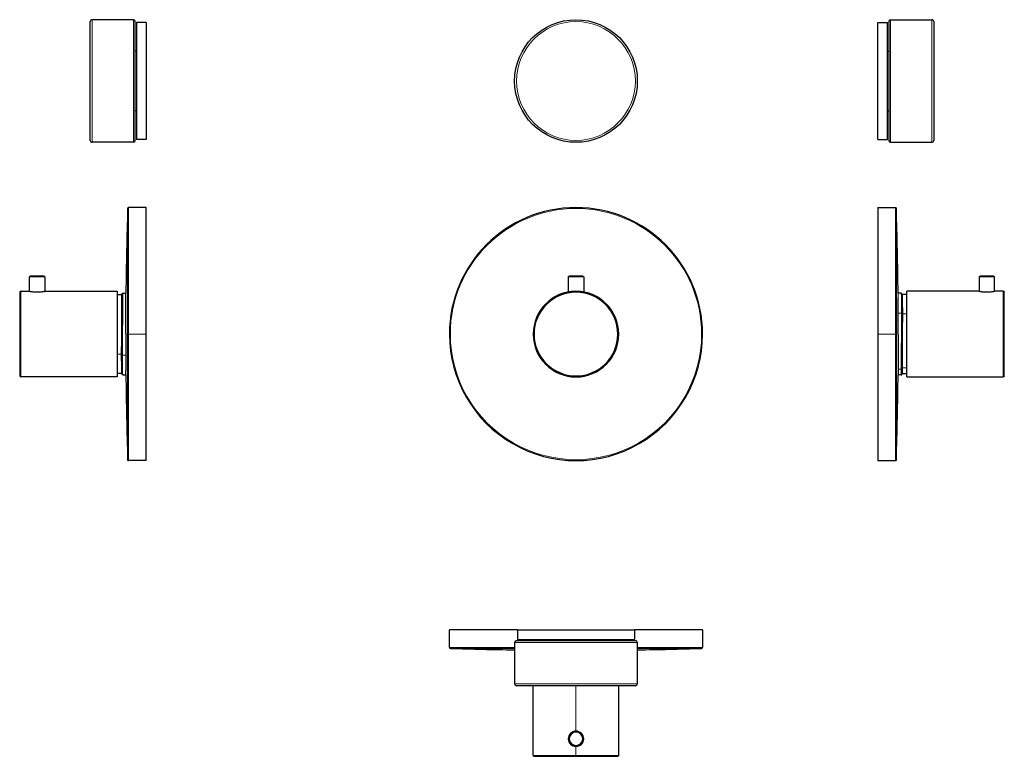
# Model space of a CAD drawing. Units: millimetres. Extents: x 59 to 565, y 203 to 581.
import ezdxf

# ---------------------------------------------------------------- set-up
doc = ezdxf.new("R2010")
doc.units = ezdxf.units.MM
doc.layers.get('0').update_dxf_attribs({"color": 106, "lineweight": 0})

# ---------------------------------------------------------------- blocks, each defined once
blk = doc.blocks.new('a', base_point=(251.291229, 78.009239))
at = {"color": 0, "linetype": 'Continuous', "lineweight": 30}
for p, q in [((340.922742, 449.182918), (341.422685, 449.68286)), ((344.872742, 449.182917), (340.922742, 449.182917)), ((340.922742, 449.182917), (340.922742, 441.495344)), ((344.872742, 449.682917), (341.422742, 449.682917)), ((348.322742, 449.682917), (344.872742, 449.682917)), ((348.822742, 449.182917), (344.872742, 449.182917)), ((348.322799, 449.68286), (348.822741, 449.182918)), ((348.822742, 449.182917), (348.822742, 441.495344))]:
    blk.add_line(p, q, dxfattribs=at)
blk.add_circle((344.872742, 549.853004), 31.500002, dxfattribs=at)
at = {"color": 0, "linetype": 'Continuous', "lineweight": 0}
blk.add_circle((344.872742, 549.853004), 30.500002, dxfattribs=at)
at = {"color": 0, "linetype": 'Continuous', "lineweight": 30}
for radius, start, end in [(65, 0.000003, 180), (22, 90, 270), (21.5, 90, 270), (22, 270, 90), (21.5, 270, 90), (65, 180, 0.000003)]:
    blk.add_arc((344.872742, 419.852917), radius, start, end, dxfattribs=at)
at = {"color": 0, "linetype": 'Continuous', "lineweight": 0}
for start, end in [(0.000003, 180), (180, 0.000003)]:
    blk.add_arc((344.872742, 419.852917), 64.515266, start, end, dxfattribs=at)
blk = doc.blocks.new('b', base_point=(251.291229, 205.321602))
at = {"color": 0, "linetype": 'Continuous', "lineweight": 30}
for p, q in [((279.872742, 258.894221), (279.872742, 267.909317)), ((314.872739, 267.909314), (279.872742, 267.909317)), ((314.872739, 267.909311), (374.872744, 267.909311)), ((314.872739, 267.909311), (314.872739, 262.909311)), ((314.872739, 262.909311), (374.872744, 262.909311)), ((329.522742, 262.909311), (329.522742, 262.209309)), ((360.222741, 262.909311), (360.222741, 262.209309)), ((409.872742, 267.909317), (374.872744, 267.909314)), ((374.872744, 267.909311), (374.872744, 262.909311)), ((409.872742, 267.909317), (409.872742, 258.894221)), ((313.37274, 261.459309), (313.37274, 240.209309)), ((375.622743, 262.209309), (314.12274, 262.209309)), ((376.372743, 261.459309), (376.372743, 240.209309)), ((375.372743, 239.209309), (314.37274, 239.209309)), ((322.872742, 203.459316), (322.873106, 239.209315)), ((366.872742, 203.459316), (366.872377, 239.209315)), ((322.872742, 203.459316), (344.872742, 203.459315)), ((322.872742, 203.459316), (323.372721, 202.959337)), ((323.372742, 202.959316), (344.872742, 202.959315)), ((344.872742, 203.459315), (366.872742, 203.459316)), ((344.872742, 202.959315), (366.372742, 202.959316)), ((366.872742, 203.459316), (366.372762, 202.959337))]:
    blk.add_line(p, q, dxfattribs=at)
at = {"color": 0, "linetype": 'Continuous', "lineweight": 0}
for p, q in [((313.37274, 258.894219), (279.872742, 258.894221)), ((280.357475, 258.394454), (313.37274, 258.394452)), ((376.372743, 261.459309), (313.37274, 261.459309)), ((409.872742, 258.894221), (376.372743, 258.894219)), ((376.372743, 258.394452), (409.388008, 258.394454)), ((376.372743, 240.209309), (313.37274, 240.209309)), ((344.872742, 215.909315), (344.872742, 239.209314)), ((344.872742, 203.459315), (344.872742, 208.009315))]:
    blk.add_line(p, q, dxfattribs=at)
at = {"color": 0, "linetype": 'Continuous', "lineweight": 30}
for centre, radius, start, end in [((280.372833, 258.89431), 0.500091, 180.010159, 268.240183), ((344.884799, 2370.89061), 2113.481437, 268.250411, 269.145687), ((314.12274, 261.459309), 0.75, 90, 180), ((375.622743, 261.459309), 0.75, 0, 90), ((344.872742, 2370.409317), 2113, 270.854181, 271.749658), ((409.372742, 258.894221), 0.5, 271.749655, 0.000003), ((314.37274, 240.209309), 1, 180, 270), ((375.372743, 240.209309), 1, 270, 0), ((344.872742, 211.959315), 3.95, 90, 270), ((344.872742, 211.959315), 3.45, 90, 270), ((344.872742, 211.959315), 3.95, 270, 90), ((344.872742, 211.959315), 3.45, 270, 90)]:
    blk.add_arc(centre, radius, start, end, dxfattribs=at)
blk = doc.blocks.new('c', base_point=(293.221985, 78.009239))
at = {"color": 0, "linetype": 'Continuous', "lineweight": 30}
for p, q in [((499.859487, 519.853002), (499.859487, 579.853007)), ((499.859487, 579.853007), (504.859487, 579.853007)), ((504.859487, 519.853002), (504.859487, 579.853007)), ((505.55949, 580.603006), (505.55949, 519.103003)), ((506.30949, 581.353006), (527.55949, 581.353006)), ((528.55949, 580.353006), (528.55949, 519.353003)), ((504.859487, 565.203004), (505.55949, 565.203004)), ((504.859487, 534.503005), (505.55949, 534.503005)), ((499.859487, 519.853002), (504.859487, 519.853002)), ((506.30949, 518.353003), (527.55949, 518.353003)), ((499.859487, 484.852917), (499.85949, 419.852917)), ((499.859487, 484.852917), (508.874583, 484.852917)), ((551.859488, 449.182917), (552.359488, 449.682917)), ((551.859488, 449.182917), (551.859488, 441.852917)), ((559.259488, 449.682917), (559.759488, 449.182917)), ((559.759488, 441.852917), (559.759488, 449.182917)), ((511.904397, 440.852917), (510.314593, 440.852917)), ((514.735223, 440.102917), (512.505539, 440.102917)), ((551.859488, 441.852917), (514.809488, 441.852917)), ((514.809488, 397.852917), (514.809488, 441.852917)), ((564.309488, 441.852917), (559.759488, 441.852917)), ((564.309488, 397.852917), (564.309488, 441.852917)), ((564.309488, 441.852917), (564.809488, 441.352917)), ((564.809488, 398.352917), (564.809488, 441.352917)), ((510.255132, 430.619856), (510.255131, 438.53209)), ((510.255132, 419.442604), (510.255132, 430.619856)), ((499.85949, 419.852917), (499.859487, 354.852917)), ((510.255132, 419.442604), (510.255253, 401.833688)), ((510.255253, 401.833688), (510.255191, 398.858957)), ((512.505527, 399.602917), (514.735223, 399.602917)), ((511.904377, 398.852917), (510.314593, 398.852917)), ((514.809488, 397.852917), (564.309488, 397.852917)), ((564.809488, 398.352917), (564.309488, 397.852917)), ((499.859487, 354.852917), (508.874583, 354.852917))]:
    blk.add_line(p, q, dxfattribs=at)
at = {"color": 0, "linetype": 'Continuous', "lineweight": 0}
for p, q in [((506.30949, 581.353006), (506.30949, 518.353003)), ((527.55949, 581.353006), (527.55949, 518.353003)), ((508.874583, 484.852917), (508.874586, 419.852917)), ((509.374353, 419.852917), (509.37435, 484.368183)), ((514.735224, 430.235322), (514.735223, 440.102917)), ((510.255132, 430.619856), (512.059477, 430.619856)), ((512.6595, 430.235322), (514.735224, 430.235322)), ((514.735224, 402.467056), (514.735224, 430.235322)), ((508.874586, 419.852917), (499.85949, 419.852917)), ((508.874586, 419.852917), (508.874583, 354.852917)), ((509.37435, 355.337651), (509.374353, 419.852917)), ((510.340145, 401.823135), (511.87883, 401.823135)), ((512.480162, 402.467056), (514.735224, 402.467056))]:
    blk.add_line(p, q, dxfattribs=at)
at = {"color": 0, "linetype": 'Continuous', "lineweight": 30}
for points in [[(559.75946, 449.182922), (559.724976, 449.182922), (559.618225, 449.182922), (559.437561, 449.182922), (559.185242, 449.182922), (558.867981, 449.182922), (558.495972, 449.182922), (558.082214, 449.182922), (557.63916, 449.182922), (557.156555, 449.182922), (556.637573, 449.182922), (556.095215, 449.182922), (555.544617, 449.182922), (555.001648, 449.182922), (554.481506, 449.182922), (553.997375, 449.182922), (553.553101, 449.182922), (553.138, 449.182922), (552.764221, 449.182922), (552.444641, 449.182922), (552.189758, 449.182922), (552.006226, 449.182922), (551.896729, 449.182922), (551.859497, 449.182922)], [(559.25946, 449.682922), (559.226562, 449.682922), (559.121948, 449.682922), (558.939758, 449.682922), (558.678772, 449.682922), (558.343628, 449.682922), (557.944702, 449.682922), (557.497253, 449.682922), (557.019287, 449.682922), (556.529663, 449.682922), (556.045654, 449.682922), (555.575012, 449.682922), (555.091064, 449.682922), (554.60144, 449.682922), (554.123413, 449.682922), (553.675781, 449.682922), (553.276672, 449.682922), (552.941284, 449.682922), (552.680054, 449.682922), (552.497559, 449.682922), (552.3927, 449.682922), (552.359497, 449.682922)], [(512.359497, 430.466827), (512.35614, 430.795929), (512.352783, 431.121277), (512.349426, 431.44278), (512.346008, 431.760284), (512.342712, 432.073639), (512.339355, 432.382782), (512.335999, 432.687561), (512.332642, 432.987885), (512.329346, 433.283661), (512.32605, 433.574799), (512.322754, 433.861176), (512.319458, 434.14267), (512.316162, 434.41925), (512.312927, 434.690765), (512.309692, 434.957123), (512.306458, 435.218231), (512.303223, 435.47403), (512.300049, 435.724396), (512.296875, 435.969238), (512.293701, 436.208527), (512.290588, 436.442108), (512.287476, 436.669983), (512.284424, 436.891998), (512.281372, 437.108124), (512.278381, 437.318237), (512.275391, 437.522339), (512.2724, 437.720306), (512.26947, 437.912109), (512.266541, 438.097687), (512.263672, 438.276917), (512.260864, 438.449768), (512.258057, 438.61618), (512.25531, 438.776062), (512.252563, 438.929382), (512.249878, 439.076111), (512.247192, 439.216217), (512.244568, 439.349609), (512.242004, 439.476257), (512.239441, 439.596161), (512.236938, 439.709259), (512.234497, 439.815491), (512.232056, 439.914856), (512.229675, 440.007324), (512.227356, 440.092834), (512.225098, 440.171417), (512.222839, 440.243103), (512.220642, 440.307892), (512.218445, 440.365845), (512.216309, 440.417023), (512.214172, 440.46167), (512.212036, 440.500061), (512.209778, 440.533051), (512.207153, 440.562469), (512.202515, 440.596375), (512.173401, 440.686462), (511.904388, 440.852875)], [(512.220459, 440.311432), (512.236755, 440.270203), (512.281982, 440.203094), (512.365173, 440.137787), (512.505554, 440.102875)], [(551.859497, 441.852905), (551.896301, 441.846313), (552.006104, 441.826996), (552.186462, 441.796448), (552.433594, 441.75705), (552.743286, 441.711487), (553.109558, 441.663116), (553.525696, 441.61554), (553.984497, 441.572205), (554.4776, 441.536346), (554.996033, 441.510681), (555.529968, 441.497223), (556.069336, 441.496979), (556.603638, 441.509979), (557.122803, 441.535217), (557.617004, 441.57074), (558.077148, 441.613861), (558.495117, 441.661346), (558.863281, 441.709717), (559.17511, 441.755463), (559.424805, 441.795227), (559.607544, 441.82608), (559.71991, 441.845825), (559.75946, 441.852905)], [(512.505554, 399.602997), (512.372009, 399.571564), (512.272827, 399.491943), (512.22876, 399.41748), (512.216614, 399.380768), (512.212952, 399.364105), (512.211731, 399.356842), (512.211426, 399.354614)], [(511.904388, 398.852997), (512.046936, 398.888947), (512.147461, 398.976807), (512.187256, 399.051239), (512.198364, 399.088867), (512.202698, 399.11026), (512.205017, 399.125488), (512.206604, 399.138275), (512.207825, 399.150208), (512.208923, 399.162109), (512.2099, 399.174377), (512.210815, 399.187286), (512.211731, 399.200958), (512.212585, 399.215546), (512.213501, 399.231079), (512.214355, 399.247589), (512.21521, 399.265167), (512.216064, 399.283783), (512.216919, 399.303528), (512.217834, 399.324341), (512.218689, 399.346252), (512.219543, 399.369293), (512.220459, 399.394409)]]:
    blk.add_lwpolyline(points, dxfattribs=at)
at = {"color": 0, "linetype": 'Continuous', "lineweight": 0}
for points in [[(510.314575, 440.852997), (510.308868, 440.816406), (510.302612, 440.707031), (510.295868, 440.524902), (510.288635, 440.270264), (510.280945, 439.944519), (510.272858, 439.54953), (510.264374, 439.087158), (510.255127, 438.532104)], [(512.059448, 430.619843), (512.048523, 431.694794), (512.037537, 432.727844), (512.026672, 433.714355), (512.01593, 434.648529), (512.005371, 435.526245), (511.994995, 436.345764), (511.984863, 437.104889), (511.975006, 437.800629), (511.965454, 438.43042), (511.956238, 438.991821), (511.947418, 439.482422), (511.938995, 439.900024), (511.93103, 440.243286), (511.923553, 440.511108), (511.916565, 440.702362), (511.910126, 440.816315), (511.904114, 440.852844)], [(512.505554, 440.102936), (512.511414, 440.06546), (512.517761, 439.954041), (512.524719, 439.768738), (512.532104, 439.510223), (512.539978, 439.179626), (512.54834, 438.777985), (512.557068, 438.306549), (512.566162, 437.767456), (512.575623, 437.162964), (512.585327, 436.495422), (512.595337, 435.767273), (512.605591, 434.981323), (512.616028, 434.139709), (512.626648, 433.24408), (512.63739, 432.298279), (512.648254, 431.307831), (512.659485, 430.235321)], [(512.359497, 430.466034), (512.348022, 431.573364), (512.336609, 432.633362), (512.325256, 433.641785), (512.314087, 434.594543), (512.30304, 435.487823), (512.292236, 436.317963), (512.280945, 437.136658)], [(511.878845, 401.82312), (511.879211, 402.563751), (511.880371, 403.379608), (511.882294, 404.266724), (511.884979, 405.220337), (511.888397, 406.23587), (511.892548, 407.309143), (511.89743, 408.435944), (511.902985, 409.611786), (511.90921, 410.831451), (511.916077, 412.089661), (511.923553, 413.381042), (511.931641, 414.700043), (511.940247, 416.041016), (511.949371, 417.398285), (511.958954, 418.766174), (511.968964, 420.138611), (511.97937, 421.509644), (511.990143, 422.873322), (512.00116, 424.224121), (512.012451, 425.556763), (512.023987, 426.865936), (512.035645, 428.145508), (512.047363, 429.388367), (512.059448, 430.619843)], [(512.059448, 430.619843), (512.162415, 430.610687), (512.253479, 430.583862), (512.320374, 430.542419), (512.359497, 430.466034)], [(512.178833, 402.078461), (512.179199, 402.809326), (512.180359, 403.612946), (512.182251, 404.48584), (512.184937, 405.424286), (512.188354, 406.424347), (512.192505, 407.481659), (512.197388, 408.591797), (512.202942, 409.749969), (512.209167, 410.951233), (512.216003, 412.190491), (512.223511, 413.462433), (512.231567, 414.761627), (512.240173, 416.08255), (512.249268, 417.419556), (512.25885, 418.766937), (512.26886, 420.118958), (512.279236, 421.469818), (512.289978, 422.813782), (512.301025, 424.145081), (512.312317, 425.458038), (512.323792, 426.747101), (512.335449, 428.006714), (512.347168, 429.231506), (512.359497, 430.466034)], [(512.359497, 430.38913), (512.377869, 430.336731), (512.430542, 430.290161), (512.511353, 430.255768), (512.659485, 430.235321)], [(512.659485, 430.235321), (512.647278, 429.026825), (512.635071, 427.773315), (512.623047, 426.481628), (512.611084, 425.159576), (512.599426, 423.81366), (512.588074, 422.449738), (512.577026, 421.073639), (512.566345, 419.691559), (512.556091, 418.310059), (512.546326, 416.93576), (512.537109, 415.575134), (512.528442, 414.234467), (512.520386, 412.919952), (512.513, 411.637726), (512.506287, 410.393768), (512.500244, 409.19397), (512.494995, 408.044128), (512.49054, 406.949371), (512.486816, 405.914368), (512.483887, 404.943726), (512.481812, 404.042358), (512.480591, 403.215576), (512.480164, 402.467041)], [(510.255127, 419.442596), (510.264587, 418.120911), (510.273651, 416.804871), (510.282257, 415.501099), (510.290344, 414.215118), (510.297943, 412.951569), (510.304993, 411.715332), (510.311432, 410.511353), (510.317291, 409.344604), (510.32254, 408.219604), (510.327118, 407.140869), (510.331024, 406.11264), (510.334259, 405.13916), (510.336792, 404.224152), (510.338623, 403.371002), (510.339752, 402.583282), (510.340149, 401.82312)], [(510.340149, 401.82312), (510.339813, 401.211456), (510.338837, 400.666016), (510.33725, 400.189392), (510.334991, 399.783478), (510.332123, 399.449524), (510.328613, 399.188721), (510.324493, 399.001892), (510.319824, 398.889832), (510.314362, 398.852997)], [(512.178833, 402.078461), (512.159851, 401.99057), (512.107056, 401.913513), (512.026794, 401.856628), (511.878845, 401.82312)], [(511.904419, 398.853149), (511.89917, 398.88974), (511.894501, 399.000854), (511.890411, 399.186157), (511.886902, 399.444946), (511.884033, 399.776459), (511.881775, 400.179871), (511.880157, 400.653229), (511.879181, 401.194092), (511.878845, 401.82312)], [(512.220337, 399.393951), (512.213989, 399.246429), (512.208069, 399.166412), (512.202698, 399.154114), (512.197815, 399.209625), (512.193481, 399.332764), (512.189697, 399.523071), (512.186401, 399.779999), (512.183716, 400.102631), (512.181641, 400.48996), (512.180115, 400.940735), (512.179138, 401.45343), (512.178833, 402.078461)], [(512.180176, 402.211731), (512.199158, 402.299622), (512.251953, 402.376678), (512.332214, 402.433563), (512.480164, 402.467041)], [(512.180176, 402.211731), (512.180481, 401.60614), (512.181519, 401.067474), (512.183105, 400.597809), (512.185425, 400.198792), (512.188354, 399.871887), (512.191895, 399.618347), (512.196045, 399.439056), (512.200806, 399.334717), (512.206177, 399.305664), (512.21228, 399.354553)], [(512.480164, 402.467041), (512.480469, 401.881378), (512.481445, 401.358429), (512.483032, 400.900177), (512.485229, 400.509033), (512.488037, 400.18689), (512.491455, 399.934601), (512.495483, 399.752808), (512.500122, 399.642212), (512.505615, 399.603149)], [(514.735229, 399.602905), (514.735229, 399.634949), (514.735229, 399.729858), (514.735229, 399.885498), (514.735229, 400.099152), (514.735229, 400.367767), (514.735229, 400.687958), (514.735229, 401.055969), (514.735229, 401.467987), (514.735229, 401.919952), (514.735229, 402.467041)]]:
    blk.add_lwpolyline(points, dxfattribs=at)
at = {"color": 0, "linetype": 'Continuous', "lineweight": 30}
for centre, radius, start, end in [((506.30949, 580.603006), 0.75, 90, 180), ((527.55949, 580.353006), 1, 0, 90), ((506.30949, 519.103003), 0.75, 180, 270), ((527.55949, 519.353003), 1, 270, 360), ((508.874495, 484.352826), 0.500091, 1.759817, 89.989841), ((-1602.671068, 419.852299), 2113.03056, 0.569288, 1.749653), ((510.31482, 440.552154), 0.300716, 90.044049, 101.436751), ((514.735182, 439.802466), 0.300324, 75.673122, 89.992113), ((514.735182, 399.903321), 0.300324, 270.007865, 284.327124), ((-1602.670864, 419.853532), 2113.030356, 358.250347, 359.430714), ((510.314818, 399.153702), 0.300716, 258.563511, 269.955959), ((508.874495, 355.353009), 0.500091, 270.010159, 358.240183)]:
    blk.add_arc(centre, radius, start, end, dxfattribs=at)
at = {"color": 0, "linetype": 'Continuous', "lineweight": 0}
for centre, radius, start, end in [((514.735509, 429.66134), 0.573982, 82.594655, 90.028485), ((510.340332, 402.171375), 0.34824, 255.858937, 269.969334), ((514.735302, 402.814322), 0.347266, 269.987093, 282.335209)]:
    blk.add_arc(centre, radius, start, end, dxfattribs=at)
blk = doc.blocks.new('e', base_point=(156.348755, 0))
at = {"color": 0, "linetype": 'Continuous', "lineweight": 30}
for p, q in [((95.483578, 549.853004), (95.483578, 580.353006)), ((117.733578, 581.353006), (96.483578, 581.353006)), ((118.483578, 549.853004), (118.483578, 580.603006)), ((119.183581, 579.853007), (119.183581, 549.853004)), ((124.183581, 579.853007), (119.183581, 579.853007)), ((124.183581, 579.853007), (124.183581, 549.853004)), ((119.183581, 565.203004), (118.483578, 565.203004)), ((95.483578, 519.353003), (95.483578, 549.853004)), ((118.483578, 519.103003), (118.483578, 549.853004)), ((119.183581, 549.853004), (119.183581, 519.853002)), ((124.183581, 549.853004), (124.183581, 519.853002)), ((119.183581, 534.503005), (118.483578, 534.503005)), ((117.733578, 518.353003), (96.483578, 518.353003)), ((124.183581, 519.853002), (119.183581, 519.853002)), ((124.183581, 484.852917), (115.168485, 484.852917)), ((124.183578, 419.852917), (124.183581, 484.852917)), ((64.78358, 449.682917), (64.28358, 449.182917)), ((72.18358, 449.182917), (64.28358, 449.182917)), ((64.28358, 441.852917), (64.28358, 449.182917)), ((71.68358, 449.682917), (64.78358, 449.682917)), ((72.18358, 449.182917), (71.68358, 449.682917)), ((72.18358, 449.182917), (72.18358, 441.852917)), ((59.73358, 441.852917), (59.23358, 441.352917)), ((59.23358, 441.352917), (59.23358, 398.352917)), ((59.73358, 441.852917), (59.73358, 397.852917)), ((59.73358, 441.852917), (64.28358, 441.852917)), ((72.18358, 441.852917), (109.23358, 441.852917)), ((109.23358, 441.852917), (109.23358, 397.852917)), ((109.307845, 440.102917), (111.537529, 440.102917)), ((112.138671, 440.852917), (113.728475, 440.852917)), ((113.787936, 420.263147), (113.787936, 419.852918)), ((113.787936, 419.852918), (113.787936, 409.085979)), ((124.183581, 354.852917), (124.183578, 419.852917)), ((113.787936, 409.085979), (113.787937, 401.173706)), ((111.537541, 399.602917), (109.307845, 399.602917)), ((59.23358, 398.352917), (59.73358, 397.852917)), ((109.23358, 397.852917), (59.73358, 397.852917)), ((112.138691, 398.852917), (113.728475, 398.852917)), ((124.183581, 354.852917), (115.168485, 354.852917))]:
    blk.add_line(p, q, dxfattribs=at)
at = {"color": 0, "linetype": 'Continuous', "lineweight": 0}
for p, q in [((96.483578, 549.853004), (96.483578, 581.353006)), ((117.733578, 549.853004), (117.733578, 581.353006)), ((96.483578, 518.353003), (96.483578, 549.853004)), ((117.733578, 518.353003), (117.733578, 549.853004)), ((114.668718, 484.368183), (114.668715, 419.852921)), ((115.168482, 419.852921), (115.168485, 484.852917)), ((114.668715, 419.852921), (114.668718, 355.337651)), ((115.168485, 354.852917), (115.168482, 419.852921)), ((124.183578, 419.852917), (115.168482, 419.852921)), ((109.307844, 409.470512), (111.383568, 409.470512)), ((109.307844, 409.470512), (109.307845, 399.602917)), ((111.983591, 409.085979), (113.787936, 409.085979))]:
    blk.add_line(p, q, dxfattribs=at)
at = {"color": 0, "linetype": 'Continuous', "lineweight": 30}
for points in [[(64.283577, 441.852905), (64.320396, 441.846313), (64.430138, 441.826996), (64.610397, 441.796509), (64.857712, 441.75705), (65.167358, 441.711456), (65.533585, 441.663116), (65.949799, 441.61554), (66.408569, 441.572205), (66.901688, 441.536346), (67.420082, 441.510712), (67.954041, 441.497223), (68.493378, 441.496979), (69.027725, 441.509979), (69.54686, 441.535217), (70.041069, 441.57074), (70.501259, 441.613861), (70.919098, 441.661346), (71.287354, 441.709717), (71.599182, 441.755463), (71.848709, 441.795135), (72.031601, 441.82605), (72.144028, 441.845825), (72.183578, 441.852905)], [(111.831642, 440.351227), (111.831383, 440.349335), (111.830208, 440.342468), (111.827103, 440.327179), (111.815651, 440.291473), (111.774292, 440.218994), (111.677238, 440.137451), (111.537537, 440.102875)], [(111.822578, 440.311432), (111.823509, 440.336792), (111.824432, 440.360901), (111.825348, 440.383789), (111.826263, 440.405487), (111.827171, 440.425964), (111.828079, 440.445251), (111.828995, 440.463379), (111.829903, 440.480347), (111.830818, 440.496246), (111.831749, 440.511108), (111.83271, 440.525085), (111.833725, 440.538269), (111.834808, 440.550873), (111.835983, 440.563171), (111.837494, 440.576172), (111.839699, 440.591309), (111.84343, 440.611511), (111.853088, 440.646576), (111.888298, 440.718597), (111.988045, 440.812317), (112.13868, 440.852875)], [(113.787933, 420.263153), (113.787933, 421.513672), (113.787933, 422.758301), (113.787926, 423.992462), (113.787918, 425.211823), (113.78791, 426.412109), (113.787895, 427.58902), (113.787888, 428.738281), (113.78788, 429.855835), (113.787865, 430.937805), (113.787857, 431.980377), (113.787842, 432.979675), (113.787834, 433.932251), (113.787827, 434.834839), (113.787819, 435.684326), (113.787819, 436.477478), (113.787811, 437.211487), (113.787811, 437.883942), (113.787811, 438.492493), (113.787819, 439.03476), (113.787819, 439.50882), (113.787827, 439.913239), (113.787834, 440.246552), (113.787842, 440.507385), (113.787857, 440.694763), (113.787865, 440.808044), (113.78788, 440.846893)], [(112.13868, 398.852997), (111.862648, 399.033905), (111.839325, 399.116882), (111.835121, 399.151489), (111.83242, 399.184814), (111.830017, 399.223389), (111.827675, 399.269135), (111.825325, 399.322632), (111.822952, 399.384216), (111.820526, 399.454041), (111.818062, 399.532166), (111.815544, 399.618652), (111.812981, 399.71347), (111.810356, 399.81662), (111.807686, 399.928131), (111.80497, 400.047913), (111.8022, 400.175934), (111.799385, 400.312134), (111.796516, 400.456482), (111.793602, 400.608917), (111.790649, 400.769348), (111.787643, 400.937744), (111.784599, 401.114044), (111.781509, 401.298218), (111.778381, 401.490112), (111.775215, 401.689728), (111.772011, 401.896881), (111.768768, 402.111542), (111.765495, 402.333618), (111.762184, 402.562988), (111.758835, 402.799591), (111.755463, 403.043304), (111.752052, 403.294067), (111.748619, 403.551758), (111.745155, 403.816254), (111.741669, 404.087463), (111.738159, 404.365265), (111.734627, 404.649536), (111.731071, 404.940186), (111.727493, 405.237061), (111.7239, 405.540039), (111.720291, 405.848999), (111.71666, 406.163849), (111.71302, 406.484406), (111.709373, 406.810577), (111.705711, 407.142181), (111.702034, 407.479095), (111.698357, 407.821167), (111.694672, 408.168304), (111.690979, 408.520294), (111.687286, 408.877014), (111.683586, 409.239014)], [(111.537537, 399.602997), (111.647659, 399.581909), (111.73925, 399.524872), (111.795975, 399.454773), (111.822578, 399.394409)], [(113.78788, 398.859009), (113.787888, 398.893219), (113.787895, 399.000854), (113.78791, 399.181458), (113.787918, 399.434448), (113.787926, 399.759033), (113.787933, 400.154022), (113.787933, 400.618103), (113.787933, 401.173737)]]:
    blk.add_lwpolyline(points, dxfattribs=at)
at = {"color": 0, "linetype": 'Continuous', "lineweight": 0}
for points in [[(109.307846, 440.102905), (109.307846, 440.067047), (109.307846, 439.957581), (109.307846, 439.772064), (109.307846, 439.50885), (109.307846, 439.167023), (109.307846, 438.746735), (109.307846, 438.248962), (109.307846, 437.67572), (109.307846, 437.029907), (109.307846, 436.315338), (109.307846, 435.536682), (109.307846, 434.69928), (109.307846, 433.809052), (109.307846, 432.872437), (109.307846, 431.89621), (109.307846, 430.887238), (109.307846, 429.852509), (109.307846, 428.785919), (109.307846, 427.671753), (109.307846, 426.514282), (109.307846, 425.318787), (109.307846, 424.091278), (109.307846, 422.838318), (109.307846, 421.567047), (109.307846, 420.284851), (109.307846, 418.999481), (109.307846, 417.718658), (109.307846, 416.450043), (109.307846, 415.201111), (109.307846, 413.978882), (109.307846, 412.789948), (109.307846, 411.640289), (109.307846, 410.535095), (109.307846, 409.47052)], [(111.383568, 409.47052), (111.394699, 410.569702), (111.405807, 411.70697), (111.416847, 412.876801), (111.427734, 414.072174), (111.438438, 415.287903), (111.448929, 416.520966), (111.459167, 417.767517), (111.469124, 419.023041), (111.47876, 420.282562), (111.488029, 421.540894), (111.496895, 422.792908), (111.505325, 424.033478), (111.513275, 425.257538), (111.520721, 426.460144), (111.527634, 427.636292), (111.533989, 428.781677), (111.539757, 429.892578), (111.54493, 430.965149), (111.549477, 431.995575), (111.553391, 432.979767), (111.556648, 433.913544), (111.559235, 434.792786), (111.561142, 435.613892), (111.562355, 436.373962), (111.562889, 437.070099), (111.562714, 437.699524), (111.561852, 438.259888), (111.560303, 438.749207), (111.558067, 439.165375), (111.555153, 439.506592), (111.551575, 439.77182), (111.547348, 439.960083), (111.542496, 440.070496), (111.536972, 440.102539)], [(111.822716, 440.311859), (111.829498, 440.46698), (111.835732, 440.545074), (111.8414, 440.545898), (111.846474, 440.469452), (111.850945, 440.315979), (111.85479, 440.08609), (111.857994, 439.78064), (111.86055, 439.400757), (111.862442, 438.947876), (111.863663, 438.423645), (111.864212, 437.830078), (111.86409, 437.169373), (111.863297, 436.44397), (111.861824, 435.656616), (111.859695, 434.810242), (111.856903, 433.90802), (111.853462, 432.953278), (111.849388, 431.949615), (111.844696, 430.900787), (111.839401, 429.810699), (111.833519, 428.683411), (111.827087, 427.523163), (111.820114, 426.334259), (111.81263, 425.121155), (111.804665, 423.888397), (111.796249, 422.640564), (111.787415, 421.382324), (111.778183, 420.118378), (111.768608, 418.853455), (111.758713, 417.592255), (111.748535, 416.339539), (111.738113, 415.099945), (111.727493, 413.878082), (111.716705, 412.678589), (111.705795, 411.50589), (111.694801, 410.36438), (111.683578, 409.239807)], [(112.138725, 440.852936), (112.144005, 440.814453), (112.148712, 440.699921), (112.152817, 440.509766), (112.156319, 440.244781), (112.159195, 439.905945), (112.16143, 439.494202), (112.163017, 439.011169), (112.163956, 438.458832), (112.164238, 437.839081), (112.163864, 437.153992), (112.162842, 436.406158), (112.161163, 435.598297), (112.158844, 434.733093), (112.155884, 433.81366), (112.152306, 432.843842), (112.148117, 431.827545), (112.143333, 430.768616), (112.137978, 429.670837), (112.132065, 428.53772), (112.12561, 427.372864), (112.118637, 426.179901), (112.111168, 424.963257), (112.103241, 423.727631), (112.094872, 422.477753), (112.086098, 421.218353), (112.076958, 419.954285), (112.067482, 418.690399), (112.057709, 417.431549), (112.047676, 416.182312), (112.037415, 414.946899), (112.026955, 413.728729), (112.016319, 412.530701), (112.005554, 411.357971), (111.99472, 410.217133), (111.983589, 409.085968)], [(113.787933, 420.263153), (113.778992, 421.511444), (113.770393, 422.756012), (113.762192, 423.993103), (113.75441, 425.216797), (113.747086, 426.421204), (113.740257, 427.600922), (113.733955, 428.752075), (113.72818, 429.871002), (113.722961, 430.954041), (113.718315, 431.997528), (113.714256, 432.997894), (113.710808, 433.951752), (113.707962, 434.855652), (113.705742, 435.706207), (113.704163, 436.500031), (113.703224, 437.234222), (113.702927, 437.906525), (113.70327, 438.514618), (113.704262, 439.056213), (113.705887, 439.529083), (113.708153, 439.931641), (113.711044, 440.262787), (113.714546, 440.521484), (113.718643, 440.706604), (113.723335, 440.8172), (113.728783, 440.852875)], [(111.537544, 399.603149), (111.531693, 399.640228), (111.525299, 399.751373), (111.518387, 399.936493), (111.510971, 400.194763), (111.503098, 400.525116), (111.494781, 400.926422), (111.486053, 401.3974), (111.476952, 401.936066), (111.467514, 402.540283), (111.457764, 403.207916), (111.447746, 403.936615), (111.437485, 404.723846), (111.427025, 405.567017), (111.416397, 406.463379), (111.405647, 407.409058), (111.394829, 408.39917), (111.383568, 409.47052)], [(111.383568, 409.47052), (111.486504, 409.461365), (111.577576, 409.43454), (111.64444, 409.393097), (111.683578, 409.316711)], [(111.683578, 409.239807), (111.694534, 408.181335), (111.705452, 407.165863), (111.716286, 406.197083), (111.727005, 405.278595), (111.737556, 404.413727), (111.747917, 403.605713), (111.758034, 402.857513), (111.767883, 402.171875), (111.77742, 401.551331), (111.786606, 400.998169), (111.795418, 400.514435), (111.804245, 400.082336)], [(111.683578, 409.239807), (111.70195, 409.187378), (111.754654, 409.140778), (111.835442, 409.106415), (111.983589, 409.085968)], [(111.983589, 409.085968), (111.994522, 408.014496), (112.005432, 406.984863), (112.016281, 406.001282), (112.027, 405.068726), (112.03756, 404.191376), (112.047913, 403.372101), (112.058022, 402.613586), (112.067863, 401.918457), (112.077393, 401.289185), (112.086586, 400.727997), (112.095398, 400.237122), (112.10379, 399.818604), (112.111748, 399.473816), (112.119232, 399.203949), (112.126213, 399.010101), (112.132675, 398.893127), (112.138695, 398.853149)], [(113.728485, 398.852936), (113.734215, 398.889587), (113.740463, 398.999146), (113.747208, 399.181122), (113.754425, 399.434937), (113.762093, 399.759735), (113.770187, 400.154541), (113.778671, 400.617889), (113.787933, 401.173706)]]:
    blk.add_lwpolyline(points, dxfattribs=at)
at = {"color": 0, "linetype": 'Continuous', "lineweight": 30}
for centre, radius, start, end in [((96.483578, 580.353006), 1, 90, 180), ((117.733578, 580.603006), 0.75, 360, 90), ((96.483578, 519.353003), 1, 180, 270), ((117.733578, 519.103003), 0.75, 270, 0), ((2226.714136, 419.852299), 2113.03056, 178.250347, 179.430712), ((115.168573, 484.352826), 0.500091, 90.010159, 178.240183), ((109.307886, 439.802466), 0.300324, 90.007887, 104.326878), ((113.728248, 440.552154), 0.300716, 78.563249, 89.955952), ((109.307886, 399.903321), 0.300324, 255.672876, 269.992135), ((113.72825, 399.153702), 0.300716, 270.044041, 281.436489), ((2226.713932, 419.853532), 2113.030356, 180.569286, 181.749653), ((115.168573, 355.353009), 0.500091, 181.759817, 269.989841)]:
    blk.add_arc(centre, radius, start, end, dxfattribs=at)
at = {"color": 0, "linetype": 'Continuous', "lineweight": 0}
blk.add_arc((109.307558, 410.044494), 0.573982, 262.594655, 270.028485, dxfattribs=at)

msp = doc.modelspace()

# ---------------------------------------------------------------- block references
at = {"color": 7, "linetype": 'Continuous', "lineweight": 0}
for name, p in [('e', (156.348755, 0)), ('a', (251.291229, 78.009239)), ('c', (293.221985, 78.009239)), ('b', (251.291229, 205.321602))]:
    msp.add_blockref(name, p, dxfattribs=at)

doc.saveas('drawing.dxf')
